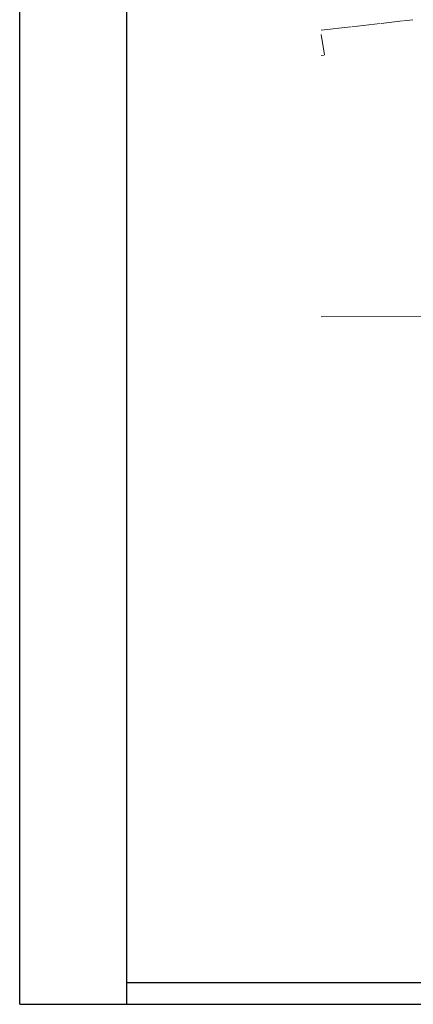
# Model space of a CAD drawing. Units: millimetres. Extents: x 7526349 to 7528012, y 4826781 to 4827692.
# Drawn here: x 7526349 to 7526442, y 4826781 to 4827011 of the extents above; entities that cross this region are included whole.
import ezdxf

# ---------------------------------------------------------------- set-up
doc = ezdxf.new("R2010")
doc.units = ezdxf.units.MM
doc.header["$LTSCALE"] = 0.5
doc.layers.add('001_Okvir', color=7, linetype='Continuous')
doc.layers.add('KAT STANJE', color=7, linetype='Continuous', lineweight=15)

msp = doc.modelspace()

# ---------------------------------------------------------------- linework, layer by layer
at = {"layer": '001_Okvir'}
for q in [(7526349.42, 4827077.56), (7527800, 4826780.56)]:
    msp.add_line((7526349.42, 4826780.56), q, dxfattribs=at)
for points in [[(7527800, 4826780.56), (7527800, 4827581.89), (7526374.42, 4827581.89), (7526374.42, 4826780.56)], [(7526374.42, 4827576.89), (7527795, 4827576.89), (7527795, 4826785.56), (7526374.42, 4826785.56)]]:
    msp.add_lwpolyline(points, dxfattribs=at)
at = {"layer": 'KAT STANJE', "linetype": 'Continuous'}
for p, q in [((7526426.91, 4827009.62), (7526420, 4827008.83)), ((7526433.8, 4827010.41), (7526427.15, 4827009.64)), ((7526439.06, 4827011.01), (7526434.04, 4827010.43)), ((7526441.45, 4827011.29), (7526439.3, 4827011.03)), ((7526420.79, 4827003.09), (7526420, 4827007.8)), ((7526420, 4827002.94), (7526420.69, 4827002.97)), ((7526450.49, 4826941.8), (7526420, 4826941.66))]:
    msp.add_line(p, q, dxfattribs=at)

doc.saveas('drawing.dxf')
